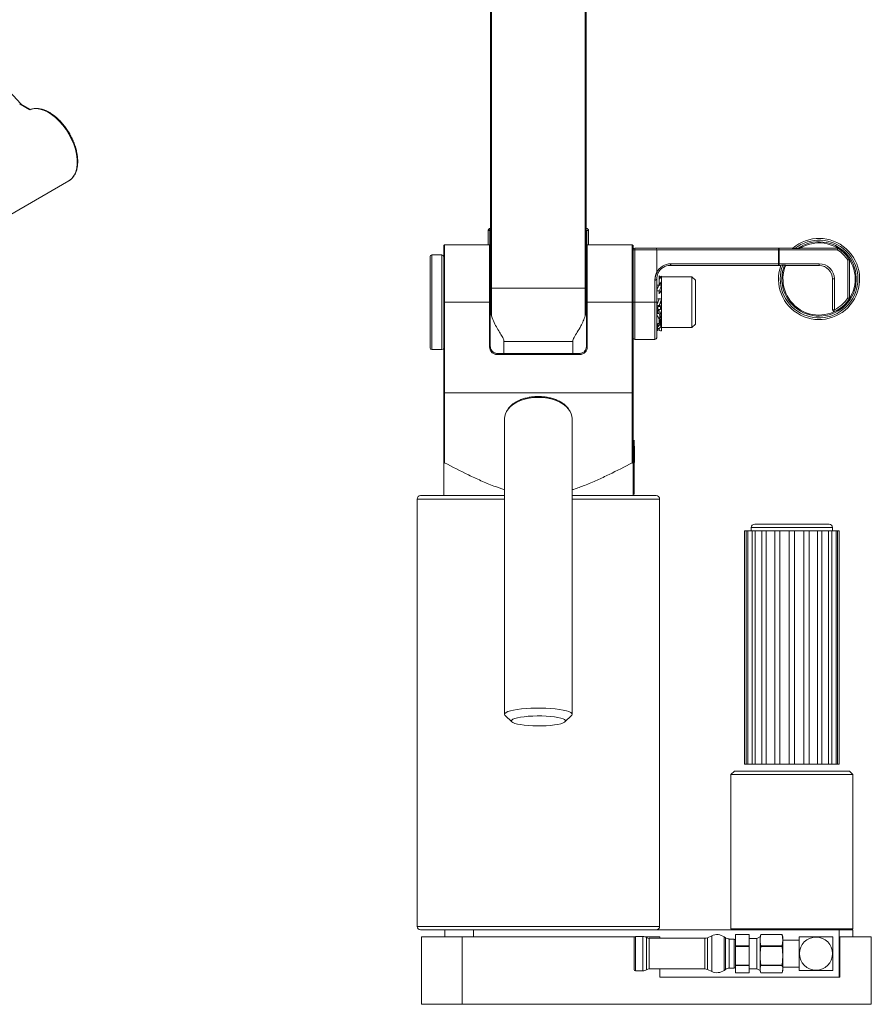
# Model space of a CAD drawing. Units: inches. Extents: x 0.3 to 10.6, y 0.4 to 8.2.
# Drawn here: x 5 to 7, y 3.7 to 6 of the extents above; entities that cross this region are included whole.
import ezdxf

# ---------------------------------------------------------------- set-up
doc = ezdxf.new("R2010")
doc.units = ezdxf.units.IN
doc.header["$MEASUREMENT"] = 0

msp = doc.modelspace()

# ---------------------------------------------------------------- linework, layer by layer
at = {"color": 7, "linetype": 'Continuous', "lineweight": 15}
for p, q in [((6.3283, 5.369), (6.3283, 6.4891)), ((6.3308, 6.4891), (6.3308, 5.3682)), ((6.1093, 5.3682), (6.1093, 6.4176)), ((6.1118, 6.4176), (6.1118, 5.369)), ((5.0247, 5.795), (4.8861, 5.9449)), ((5.0231, 5.7957), (5.0239, 5.7948)), ((5.0453, 5.7817), (5.0231, 5.7945)), ((5.0467, 5.7822), (5.0251, 5.7947)), ((4.3123, 5.1423), (5.1353, 5.6174)), ((5.1353, 5.6174), (5.136, 5.6178)), ((6.1041, 5.5023), (6.1041, 5.4696)), ((6.1081, 5.5023), (6.1041, 5.5023)), ((6.1056, 5.506), (6.1085, 5.5032)), ((6.1081, 5.5023), (6.1085, 5.5032)), ((6.1081, 5.5023), (6.1081, 5.4687)), ((6.332, 5.4687), (6.332, 5.5023)), ((6.332, 5.5023), (6.336, 5.5023)), ((6.336, 5.4696), (6.336, 5.5023)), ((6.0013, 5.4677), (6.0032, 5.4696)), ((6.0013, 5.3368), (6.0013, 5.4677)), ((6.0032, 5.4696), (6.0032, 5.3368)), ((6.0032, 5.4696), (6.1072, 5.4696)), ((6.1072, 5.3368), (6.1072, 5.4696)), ((6.1072, 5.4696), (6.109, 5.4677)), ((6.109, 5.4677), (6.109, 5.3368)), ((6.3329, 5.4696), (6.331, 5.4677)), ((6.331, 5.3368), (6.331, 5.4677)), ((6.3329, 5.4696), (6.3329, 5.3368)), ((6.3329, 5.4696), (6.4369, 5.4696)), ((6.4369, 5.3368), (6.4369, 5.4696)), ((6.4388, 5.4677), (6.4369, 5.4696)), ((6.4388, 5.4677), (6.4388, 5.3368)), ((6.4428, 5.4618), (6.4928, 5.4618)), ((6.4428, 5.4618), (6.4428, 5.4578)), ((6.4928, 5.4618), (6.7739, 5.4618)), ((6.7763, 5.4618), (6.7739, 5.4618)), ((6.7763, 5.4618), (6.8076, 5.4618)), ((6.7763, 5.4578), (6.7763, 5.4618)), ((6.8128, 5.4608), (6.8192, 5.4608)), ((6.8252, 5.4618), (6.9118, 5.4618)), ((5.97, 5.3368), (5.97, 5.4421)), ((5.9973, 5.4461), (5.974, 5.4461)), ((5.974, 5.4461), (5.974, 5.3368)), ((5.9973, 5.2274), (5.9973, 5.4461)), ((6.4388, 5.4389), (6.4388, 5.4578)), ((6.4428, 5.4578), (6.4388, 5.4578)), ((6.4428, 5.4578), (6.4428, 5.3368)), ((6.4934, 5.4578), (6.4428, 5.4578)), ((6.7751, 5.4578), (6.4934, 5.4578)), ((6.4934, 5.4578), (6.4934, 5.4068)), ((6.7751, 5.4258), (6.7751, 5.4578)), ((6.7751, 5.4578), (6.7763, 5.4578)), ((6.9107, 5.4578), (6.7763, 5.4578)), ((6.7763, 5.4578), (6.7763, 5.4258)), ((6.7739, 5.4218), (6.5247, 5.4218)), ((6.5258, 5.4258), (6.7751, 5.4258)), ((6.7739, 5.4218), (6.7763, 5.4218)), ((6.7763, 5.4258), (6.7751, 5.4258)), ((6.7763, 5.4258), (6.8685, 5.4258)), ((6.7763, 5.4218), (6.7763, 5.4258)), ((6.7801, 5.4218), (6.7763, 5.4218)), ((6.7848, 5.4227), (6.7889, 5.4227)), ((6.8685, 5.4218), (6.7912, 5.4218)), ((6.8685, 5.4218), (6.8685, 5.4258)), ((6.9348, 5.3468), (6.9348, 5.4342)), ((6.9388, 5.4354), (6.9388, 5.3456)), ((6.4992, 5.3975), (6.4992, 5.3897)), ((6.5046, 5.3971), (6.5046, 5.3836)), ((6.5748, 5.3954), (6.5046, 5.3954)), ((6.5827, 5.3875), (6.5748, 5.3954)), ((6.5748, 5.3954), (6.5748, 5.2782)), ((6.4894, 5.3368), (6.4894, 5.3905)), ((6.4934, 5.3905), (6.4934, 5.3368)), ((6.4961, 5.3764), (6.4988, 5.3764)), ((6.5019, 5.3764), (6.4988, 5.3764)), ((6.4992, 5.3897), (6.4992, 5.378)), ((6.4992, 5.378), (6.5019, 5.3817)), ((6.5019, 5.3799), (6.5046, 5.3836)), ((6.5019, 5.3817), (6.5019, 5.3799)), ((6.502, 5.3802), (6.5046, 5.3768)), ((6.5046, 5.3903), (6.5046, 5.3756)), ((6.5046, 5.3756), (6.5046, 5.3677)), ((6.5046, 5.3718), (6.5046, 5.3136)), ((6.5827, 5.3875), (6.5827, 5.286)), ((6.8998, 5.3905), (6.9038, 5.3905)), ((6.8998, 5.3194), (6.8998, 5.3905)), ((6.9038, 5.3905), (6.9038, 5.3194)), ((6.1093, 5.3682), (6.1118, 5.369)), ((6.1093, 5.3131), (6.1093, 5.3682)), ((6.3283, 5.369), (6.1118, 5.369)), ((6.1118, 5.369), (6.1118, 5.3057)), ((6.3283, 5.3057), (6.3283, 5.369)), ((6.3308, 5.3682), (6.3283, 5.369)), ((6.3308, 5.3682), (6.3308, 5.3131)), ((6.4961, 5.3628), (6.4992, 5.3628)), ((6.4992, 5.3628), (6.4992, 5.3561)), ((6.4992, 5.3561), (6.5019, 5.3624)), ((6.5019, 5.3614), (6.5046, 5.3677)), ((6.5019, 5.3624), (6.5019, 5.3614)), ((6.502, 5.3618), (6.5046, 5.3559)), ((5.97, 5.2314), (5.97, 5.3368)), ((5.974, 5.3368), (5.974, 5.2274)), ((6.0013, 5.3368), (6.0032, 5.3368)), ((6.0013, 5.1287), (6.0013, 5.3368)), ((6.0032, 5.3368), (6.0032, 5.1272)), ((6.0032, 5.3368), (6.1072, 5.3368)), ((6.1072, 5.2335), (6.1072, 5.3368)), ((6.1072, 5.3368), (6.109, 5.3368)), ((6.109, 5.3368), (6.109, 5.2342)), ((6.331, 5.2342), (6.331, 5.3368)), ((6.3329, 5.3368), (6.331, 5.3368)), ((6.3329, 5.3368), (6.3329, 5.2335)), ((6.3329, 5.3368), (6.4369, 5.3368)), ((6.4369, 5.1272), (6.4369, 5.3368)), ((6.4388, 5.3368), (6.4369, 5.3368)), ((6.4428, 5.3368), (6.4388, 5.3368)), ((6.4388, 5.3368), (6.4388, 5.1287)), ((6.4894, 5.3368), (6.4428, 5.3368)), ((6.4428, 5.3368), (6.4428, 5.2509)), ((6.4934, 5.3368), (6.4894, 5.3368)), ((6.4894, 5.2509), (6.4894, 5.3368)), ((6.4988, 5.3446), (6.4934, 5.3299)), ((6.4934, 5.3368), (6.4934, 5.2549)), ((6.4934, 5.3299), (6.4961, 5.329)), ((6.4961, 5.3446), (6.4988, 5.3446)), ((6.4961, 5.329), (6.4992, 5.329)), ((6.4961, 5.3273), (6.4961, 5.32)), ((6.4961, 5.3273), (6.5019, 5.3273)), ((6.5019, 5.3446), (6.4988, 5.3446)), ((6.4992, 5.329), (6.5046, 5.3436)), ((6.5019, 5.329), (6.4992, 5.329)), ((6.5046, 5.3436), (6.5019, 5.3446)), ((6.5019, 5.3273), (6.5019, 5.32)), ((6.502, 5.3368), (6.5046, 5.3299)), ((6.1118, 5.3057), (6.1093, 5.3131)), ((6.3308, 5.3131), (6.3283, 5.3057)), ((6.4934, 5.3176), (6.4961, 5.3185)), ((6.5019, 5.32), (6.4961, 5.32)), ((6.4961, 5.3185), (6.4961, 5.3176)), ((6.4961, 5.3107), (6.4961, 5.3176)), ((6.4961, 5.3176), (6.4992, 5.3176)), ((6.4961, 5.3107), (6.4992, 5.3107)), ((6.4992, 5.3107), (6.4992, 5.3175)), ((6.4992, 5.3039), (6.5019, 5.3103)), ((6.4992, 5.2972), (6.4992, 5.3039)), ((6.5019, 5.3113), (6.5046, 5.3176)), ((6.5019, 5.3103), (6.5019, 5.3113)), ((6.5046, 5.3058), (6.5027, 5.3052)), ((6.5046, 5.3098), (6.5046, 5.3176)), ((6.5046, 5.3098), (6.5046, 5.2874)), ((6.8998, 5.3194), (6.9038, 5.3194)), ((6.9038, 5.3194), (6.9056, 5.3158)), ((6.4934, 5.2866), (6.4961, 5.2866)), ((6.4961, 5.2798), (6.4961, 5.288)), ((6.4961, 5.288), (6.4992, 5.288)), ((6.4999, 5.2972), (6.4988, 5.2972)), ((6.5019, 5.2838), (6.4988, 5.2838)), ((6.4992, 5.2955), (6.5019, 5.2919)), ((6.4992, 5.288), (6.4992, 5.2955)), ((6.4992, 5.2877), (6.5019, 5.2914)), ((6.4992, 5.2838), (6.4992, 5.2877)), ((6.4992, 5.2846), (6.5019, 5.2846)), ((6.5019, 5.2965), (6.501, 5.2977)), ((6.5019, 5.2972), (6.5014, 5.2972)), ((6.5019, 5.2972), (6.5019, 5.2958)), ((6.5046, 5.2968), (6.5019, 5.2972)), ((6.5019, 5.2838), (6.5019, 5.2958)), ((6.5046, 5.2832), (6.5046, 5.2968)), ((6.5046, 5.2832), (6.5046, 5.2786)), ((6.5046, 5.271), (6.5046, 5.2786)), ((6.5748, 5.2782), (6.5827, 5.286)), ((6.4961, 5.276), (6.4992, 5.276)), ((6.4961, 5.2711), (6.4961, 5.276)), ((6.4992, 5.2711), (6.4992, 5.276)), ((6.5046, 5.2782), (6.5748, 5.2782)), ((6.1072, 5.2335), (6.109, 5.2342)), ((6.109, 5.226), (6.109, 5.2342)), ((6.1093, 5.2341), (6.1093, 5.2329)), ((6.2995, 5.2464), (6.1405, 5.2464)), ((6.1405, 5.2464), (6.1405, 5.2186)), ((6.2995, 5.2464), (6.2995, 5.2186)), ((6.3329, 5.2335), (6.331, 5.2342)), ((6.4428, 5.2509), (6.4894, 5.2509)), ((5.974, 5.2274), (5.9973, 5.2274)), ((6.1247, 5.2186), (6.3154, 5.2186)), ((6.1247, 5.2158), (6.1247, 5.2186)), ((6.3154, 5.2158), (6.1247, 5.2158)), ((6.3154, 5.2158), (6.3154, 5.2186)), ((6.0013, 5.1287), (6.0032, 5.1272)), ((6.0013, 4.9638), (6.0013, 5.1287)), ((6.0032, 5.1272), (6.4369, 5.1272)), ((6.0032, 5.1272), (6.0032, 4.9658)), ((6.4388, 5.1287), (6.4369, 5.1272)), ((6.4369, 4.9658), (6.4369, 5.1272)), ((6.4388, 5.1287), (6.4388, 4.9638)), ((6.1419, 5.0679), (6.1419, 4.3847)), ((6.2982, 4.3847), (6.2982, 5.0679)), ((6.4413, 5.0179), (6.4413, 4.8929)), ((6.4413, 4.9833), (6.4417, 4.9833)), ((6.4417, 5.0044), (6.4417, 4.9965)), ((6.4417, 4.974), (6.4417, 4.9965)), ((6.0032, 4.9658), (6.0013, 4.9638)), ((6.4388, 4.9638), (6.4369, 4.9658)), ((6.4413, 4.9623), (6.4388, 4.9623)), ((6.4417, 4.9666), (6.4413, 4.9666)), ((6.4417, 4.974), (6.4417, 4.9666)), ((6.4388, 4.9486), (6.4414, 4.9486)), ((6.4414, 4.9554), (6.4413, 4.9554)), ((6.4414, 4.9554), (6.4414, 4.8979)), ((6.4413, 4.8929), (6.4388, 4.8929)), ((5.94, 4.8821), (5.94, 3.8942)), ((5.94, 4.8821), (6.1419, 4.8821)), ((5.9479, 4.89), (6.0013, 4.89)), ((6.0013, 4.89), (6.1419, 4.89)), ((6.2982, 4.89), (6.4388, 4.89)), ((6.2982, 4.8821), (6.5, 4.8821)), ((6.4391, 4.89), (6.4922, 4.89)), ((6.5, 3.8942), (6.5, 4.8821)), ((6.8917, 4.8238), (6.7197, 4.8238)), ((6.6999, 4.8082), (6.6965, 4.8082)), ((6.6965, 4.2691), (6.6965, 4.8082)), ((6.7037, 4.8082), (6.6999, 4.8082)), ((6.6999, 4.8082), (6.6999, 4.2691)), ((6.7136, 4.8082), (6.7037, 4.8082)), ((6.7037, 4.2691), (6.7037, 4.8082)), ((6.7119, 4.8161), (6.7119, 4.8082)), ((6.8994, 4.8161), (6.7119, 4.8161)), ((6.721, 4.8082), (6.7136, 4.8082)), ((6.7136, 4.8082), (6.7136, 4.2691)), ((6.7364, 4.8082), (6.721, 4.8082)), ((6.721, 4.2691), (6.721, 4.8082)), ((6.7465, 4.8082), (6.7364, 4.8082)), ((6.7364, 4.8082), (6.7364, 4.2691)), ((6.766, 4.8082), (6.7465, 4.8082)), ((6.7465, 4.2691), (6.7465, 4.8082)), ((6.7778, 4.8082), (6.766, 4.8082)), ((6.766, 4.8082), (6.766, 4.2691)), ((6.7778, 4.2691), (6.7778, 4.8082)), ((6.7994, 4.8082), (6.7778, 4.8082)), ((6.8119, 4.8082), (6.7994, 4.8082)), ((6.7994, 4.8082), (6.7994, 4.2691)), ((6.8119, 4.2691), (6.8119, 4.8082)), ((6.8335, 4.8082), (6.8119, 4.8082)), ((6.8453, 4.8082), (6.8335, 4.8082)), ((6.8335, 4.8082), (6.8335, 4.2691)), ((6.8648, 4.8082), (6.8453, 4.8082)), ((6.8453, 4.2691), (6.8453, 4.8082)), ((6.8749, 4.8082), (6.8648, 4.8082)), ((6.8648, 4.8082), (6.8648, 4.2691)), ((6.8903, 4.8082), (6.8749, 4.8082)), ((6.8749, 4.2691), (6.8749, 4.8082)), ((6.8977, 4.8082), (6.8903, 4.8082)), ((6.8903, 4.8082), (6.8903, 4.2691)), ((6.9076, 4.8082), (6.8977, 4.8082)), ((6.8977, 4.2691), (6.8977, 4.8082)), ((6.8994, 4.8082), (6.8994, 4.8161)), ((6.9114, 4.8082), (6.9076, 4.8082)), ((6.9076, 4.8082), (6.9076, 4.2691)), ((6.9149, 4.8082), (6.9114, 4.8082)), ((6.9114, 4.2691), (6.9114, 4.8082)), ((6.9149, 4.8082), (6.9149, 4.2691)), ((6.1433, 4.382), (6.1586, 4.3672)), ((6.2814, 4.3672), (6.2968, 4.382)), ((6.6999, 4.2691), (6.6965, 4.2691)), ((6.6999, 4.2691), (6.7037, 4.2691)), ((6.7136, 4.2691), (6.7037, 4.2691)), ((6.7136, 4.2691), (6.721, 4.2691)), ((6.7364, 4.2691), (6.721, 4.2691)), ((6.7364, 4.2691), (6.7465, 4.2691)), ((6.766, 4.2691), (6.7465, 4.2691)), ((6.766, 4.2691), (6.7778, 4.2691)), ((6.7994, 4.2691), (6.7778, 4.2691)), ((6.7994, 4.2691), (6.8119, 4.2691)), ((6.8335, 4.2691), (6.8119, 4.2691)), ((6.8335, 4.2691), (6.8453, 4.2691)), ((6.8648, 4.2691), (6.8453, 4.2691)), ((6.8648, 4.2691), (6.8749, 4.2691)), ((6.8903, 4.2691), (6.8749, 4.2691)), ((6.8903, 4.2691), (6.8977, 4.2691)), ((6.9076, 4.2691), (6.8977, 4.2691)), ((6.9076, 4.2691), (6.9114, 4.2691)), ((6.9149, 4.2691), (6.9114, 4.2691)), ((6.6728, 4.2535), (6.665, 4.2456)), ((6.665, 4.2456), (6.665, 3.8888)), ((6.8057, 4.2456), (6.665, 4.2456)), ((6.6728, 4.2535), (6.8057, 4.2535)), ((6.8057, 4.2535), (6.9385, 4.2535)), ((6.9463, 4.2456), (6.8057, 4.2456)), ((6.9463, 4.2456), (6.9385, 4.2535)), ((6.9463, 3.8888), (6.9463, 4.2456)), ((5.94, 3.8942), (6.22, 3.8942)), ((6.22, 3.8942), (6.5, 3.8942)), ((5.9479, 3.8863), (6.22, 3.8863)), ((5.9501, 3.8707), (5.9501, 3.7145)), ((5.9501, 3.8707), (6.0438, 3.8707)), ((6.0038, 3.8863), (6.0038, 3.8707)), ((6.0438, 3.8707), (6.0438, 3.7145)), ((6.0438, 3.8707), (6.4426, 3.8707)), ((6.0705, 3.8707), (6.0705, 3.8863)), ((6.22, 3.8863), (6.4428, 3.8863)), ((6.4412, 3.795), (6.4412, 3.8681)), ((6.4428, 3.8863), (6.915, 3.8863)), ((6.4617, 3.8713), (6.4443, 3.8713)), ((6.4443, 3.8713), (6.4443, 3.7919)), ((6.4617, 3.7919), (6.4617, 3.8713)), ((6.4658, 3.8707), (6.5009, 3.8707)), ((6.4698, 3.7943), (6.4698, 3.8689)), ((6.5009, 3.8707), (6.5009, 3.867)), ((6.6206, 3.873), (6.6107, 3.8684)), ((6.6107, 3.8684), (6.6107, 3.8456)), ((6.6206, 3.7902), (6.6206, 3.873)), ((6.652, 3.8682), (6.6492, 3.8702)), ((6.6492, 3.7929), (6.6492, 3.8702)), ((6.652, 3.7949), (6.652, 3.8682)), ((6.665, 3.8888), (6.9463, 3.8888)), ((6.6756, 3.876), (6.6756, 3.8758)), ((6.6756, 3.876), (6.7068, 3.876)), ((6.6756, 3.8493), (6.6756, 3.8758)), ((6.6756, 3.8758), (6.7068, 3.8758)), ((6.7068, 3.8758), (6.7068, 3.876)), ((6.7068, 3.8493), (6.7068, 3.8758)), ((6.7321, 3.8706), (6.7245, 3.8667)), ((6.7339, 3.8758), (6.7321, 3.8668)), ((6.7331, 3.8739), (6.7321, 3.8713)), ((6.7339, 3.876), (6.7339, 3.8758)), ((6.7339, 3.876), (6.7829, 3.876)), ((6.7339, 3.8758), (6.7829, 3.8758)), ((6.7829, 3.8758), (6.7829, 3.876)), ((6.785, 3.8625), (6.7829, 3.8758)), ((6.785, 3.8706), (6.7838, 3.8738)), ((6.785, 3.8706), (6.785, 3.8625)), ((6.8225, 3.8699), (6.8225, 3.7933)), ((6.8998, 3.8706), (6.8233, 3.8706)), ((6.9006, 3.8316), (6.9006, 3.8699)), ((6.915, 3.8863), (6.9463, 3.8863)), ((6.915, 3.777), (6.915, 3.8863)), ((6.9165, 3.777), (6.9165, 3.8707)), ((6.9165, 3.8707), (6.9892, 3.8707)), ((6.9463, 3.8707), (6.9463, 3.8863)), ((6.9892, 3.8707), (6.9892, 3.7145)), ((6.6042, 3.867), (6.4763, 3.867)), ((6.4763, 3.7962), (6.4763, 3.867)), ((6.6042, 3.7962), (6.6042, 3.867)), ((6.6107, 3.8456), (6.6107, 3.7948)), ((6.6725, 3.8653), (6.6611, 3.8653)), ((6.6611, 3.8653), (6.6611, 3.7978)), ((6.6725, 3.8445), (6.6725, 3.8653)), ((6.6756, 3.8493), (6.6756, 3.848)), ((6.6756, 3.8493), (6.7068, 3.8493)), ((6.6756, 3.8049), (6.6756, 3.848)), ((6.6756, 3.848), (6.7068, 3.848)), ((6.7245, 3.8667), (6.7068, 3.8667)), ((6.7068, 3.848), (6.7068, 3.8493)), ((6.7068, 3.8049), (6.7068, 3.848)), ((6.7245, 3.7965), (6.7245, 3.8667)), ((6.7321, 3.8668), (6.7321, 3.8625)), ((6.7321, 3.8625), (6.7321, 3.8583)), ((6.7321, 3.8583), (6.7339, 3.8493)), ((6.7321, 3.8334), (6.7321, 3.8583)), ((6.7339, 3.848), (6.7321, 3.8334)), ((6.7339, 3.8493), (6.7339, 3.848)), ((6.7339, 3.8493), (6.7829, 3.8493)), ((6.7339, 3.848), (6.7829, 3.848)), ((6.7829, 3.8493), (6.785, 3.8625)), ((6.7829, 3.848), (6.7829, 3.8493)), ((6.785, 3.8264), (6.7829, 3.848)), ((6.8225, 3.8628), (6.785, 3.8628)), ((6.785, 3.8625), (6.785, 3.8264)), ((6.6725, 3.7978), (6.6725, 3.8445)), ((6.7321, 3.8334), (6.7321, 3.8264)), ((6.7321, 3.8264), (6.7321, 3.8195)), ((6.7829, 3.8049), (6.785, 3.8264)), ((6.785, 3.8264), (6.785, 3.7955)), ((6.9006, 3.7933), (6.9006, 3.8316)), ((6.6756, 3.8049), (6.7068, 3.8049)), ((6.6756, 3.8049), (6.6756, 3.8038)), ((6.6756, 3.7872), (6.6756, 3.8038)), ((6.6756, 3.8038), (6.7068, 3.8038)), ((6.7068, 3.8038), (6.7068, 3.8049)), ((6.7068, 3.7872), (6.7068, 3.8038)), ((6.7321, 3.8195), (6.7339, 3.8049)), ((6.7321, 3.7982), (6.7321, 3.8194)), ((6.7321, 3.8049), (6.7332, 3.8104)), ((6.7339, 3.8038), (6.7321, 3.7982)), ((6.7339, 3.8049), (6.7829, 3.8049)), ((6.7339, 3.8049), (6.7339, 3.8038)), ((6.7339, 3.8038), (6.7829, 3.8038)), ((6.7829, 3.8038), (6.7829, 3.8049)), ((6.785, 3.8003), (6.8225, 3.8003)), ((6.4443, 3.7919), (6.4617, 3.7919)), ((6.4763, 3.7962), (6.6042, 3.7962)), ((6.5009, 3.7962), (6.5009, 3.777)), ((6.5009, 3.777), (6.9165, 3.777)), ((6.6107, 3.7948), (6.6206, 3.7902)), ((6.6492, 3.7929), (6.652, 3.7949)), ((6.6611, 3.7978), (6.6725, 3.7978)), ((6.6756, 3.7872), (6.7068, 3.7872)), ((6.7068, 3.7965), (6.7245, 3.7965)), ((6.7245, 3.7965), (6.7321, 3.7925)), ((6.7321, 3.7982), (6.7321, 3.7955)), ((6.7321, 3.7955), (6.7321, 3.7928)), ((6.7321, 3.7928), (6.7339, 3.7872)), ((6.7321, 3.7919), (6.7331, 3.7893)), ((6.7339, 3.7872), (6.7339, 3.7874)), ((6.7339, 3.7872), (6.7829, 3.7872)), ((6.7829, 3.7872), (6.785, 3.7955)), ((6.7829, 3.7874), (6.7829, 3.7872)), ((6.7838, 3.7892), (6.785, 3.7925)), ((6.785, 3.7955), (6.785, 3.7925)), ((6.8233, 3.7925), (6.8998, 3.7925)), ((5.9501, 3.7145), (6.0438, 3.7145)), ((6.0438, 3.7145), (6.9892, 3.7145))]:
    msp.add_line(p, q, dxfattribs=at)
at = {"color": 7, "linetype": 'Continuous', "lineweight": 15, "flags": 128}
for points in [[(5.136, 5.6178), (5.1375, 5.6188), (5.1431, 5.6238), (5.1477, 5.6303), (5.1512, 5.638), (5.1535, 5.6468), (5.1546, 5.6567), (5.1544, 5.6673), (5.153, 5.6786), (5.1503, 5.6902), (5.1465, 5.702), (5.1415, 5.7137), (5.1356, 5.7251), (5.1288, 5.736), (5.1211, 5.7462), (5.1129, 5.7555), (5.1042, 5.7638), (5.0952, 5.7708), (5.0861, 5.7764), (5.0771, 5.7806), (5.0682, 5.7832), (5.0597, 5.7842), (5.0518, 5.7836), (5.0445, 5.7813)], [(6.7751, 5.4578), (6.7751, 5.4585), (6.775, 5.4593), (6.7749, 5.46), (6.7747, 5.4606), (6.7746, 5.4611), (6.7744, 5.4615), (6.7742, 5.4617), (6.7739, 5.4618)], [(6.5247, 5.4218), (6.5249, 5.4218), (6.5251, 5.4221), (6.5253, 5.4224), (6.5255, 5.4229), (6.5256, 5.4235), (6.5257, 5.4242), (6.5258, 5.425), (6.5258, 5.4258)], [(6.7739, 5.4218), (6.7742, 5.4218), (6.7744, 5.4221), (6.7746, 5.4224), (6.7747, 5.4229), (6.7749, 5.4235), (6.775, 5.4242), (6.7751, 5.425), (6.7751, 5.4258)], [(6.4934, 5.3905), (6.4933, 5.39), (6.4931, 5.3895), (6.4927, 5.3891), (6.4922, 5.3887), (6.4916, 5.3883), (6.4909, 5.3881), (6.4902, 5.3879), (6.4894, 5.3879)], [(6.1419, 4.3847), (6.1428, 4.3868), (6.1454, 4.3889), (6.1496, 4.3909), (6.1555, 4.3928), (6.1628, 4.3945), (6.1713, 4.3959), (6.181, 4.3972), (6.1915, 4.3981), (6.2026, 4.3987), (6.2142, 4.399), (6.2259, 4.399), (6.2374, 4.3987), (6.2486, 4.3981), (6.2591, 4.3972), (6.2687, 4.3959), (6.2773, 4.3945), (6.2846, 4.3928), (6.2904, 4.3909), (6.2947, 4.3889), (6.2973, 4.3868), (6.2982, 4.3847), (6.2973, 4.3825), (6.2968, 4.382)], [(6.1433, 4.382), (6.1428, 4.3825), (6.1419, 4.3847)], [(6.1575, 4.3693), (6.1584, 4.3674), (6.1611, 4.3655), (6.1655, 4.3637), (6.1714, 4.3621), (6.1787, 4.3607), (6.1873, 4.3595), (6.1967, 4.3586), (6.2069, 4.3581), (6.2174, 4.3578), (6.228, 4.3579), (6.2383, 4.3583), (6.2482, 4.359), (6.2572, 4.3601), (6.2652, 4.3614), (6.2718, 4.3629), (6.277, 4.3646), (6.2805, 4.3664), (6.2823, 4.3684), (6.2823, 4.3703), (6.2805, 4.3722), (6.277, 4.3741), (6.2718, 4.3758), (6.2652, 4.3773), (6.2572, 4.3786), (6.2482, 4.3796), (6.2383, 4.3803), (6.228, 4.3808), (6.2174, 4.3808), (6.2069, 4.3806), (6.1967, 4.38), (6.1873, 4.3791), (6.1787, 4.378), (6.1714, 4.3766), (6.1655, 4.3749), (6.1611, 4.3732), (6.1584, 4.3713), (6.1575, 4.3693)]]:
    msp.add_lwpolyline(points, dxfattribs=at)
at = {"color": 7, "linetype": 'Continuous', "lineweight": 15}
msp.add_circle((6.8615, 3.8316), 0.0383, dxfattribs=at)
for centre, radius, start, end in [((5.0228, 5.7931), 0.00269, 39.4796, 112.7422), ((5.026, 5.7996), 0.00595, 223.4924, 240.6664), ((5.0243, 5.7928), 0.00201, 65.6929, 125.6176), ((6.1093, 5.5023), 0.00525, 90, 135), ((6.3307, 5.5023), 0.00525, 45, 90), ((6.8685, 5.3905), 0.0938, 160.5288, 130.5358), ((6.4428, 5.4578), 0.004, 90, 180), ((6.8685, 5.3905), 0.0898, 158.9836, 128.4246), ((6.8685, 5.3905), 0.0859, 157.9869, 125.0374), ((6.8685, 5.3905), 0.0834, 157.2906, 122.5067), ((5.974, 5.4421), 0.004, 90, 180), ((5.9973, 5.4421), 0.004, 0, 90), ((6.8685, 5.3905), 0.0794, 33.421, 57.9132), ((6.5258, 5.3905), 0.0352, 90, 155.0165), ((6.5247, 5.3905), 0.0313, 90, 154.6094), ((6.8685, 5.3905), 0.0353, 0, 90), ((6.8685, 5.3905), 0.0312, 0, 90), ((6.5247, 5.3905), 0.0352, 152.4398, 180), ((6.5247, 5.3879), 0.0353, 150.3685, 180), ((6.5247, 5.3905), 0.0313, 154.6094, 180), ((6.8685, 5.3905), 0.0794, 296.3654, 326.579), ((6.9038, 5.3194), 0.004, 180, 296.3654), ((6.4428, 5.2549), 0.004, 180, 270), ((6.4894, 5.2549), 0.004, 270, 0), ((5.974, 5.2314), 0.004, 180, 270), ((5.9973, 5.2314), 0.004, 270, 0), ((5.9479, 4.8821), 0.00787, 90, 180), ((6.4922, 4.8821), 0.00788, 0, 90), ((6.7197, 4.8161), 0.00775, 90, 180), ((6.8917, 4.8161), 0.00775, 0, 90), ((5.9479, 3.8942), 0.00788, 180, 270), ((6.4922, 3.8942), 0.00788, 270, 0), ((6.4443, 3.8681), 0.00312, 90, 180), ((6.4617, 3.8563), 0.015, 57.1561, 90), ((6.4763, 3.8789), 0.012, 237.1561, 270), ((6.6042, 3.8826), 0.0156, 270, 294.7816), ((6.6326, 3.847), 0.0286, 54.42, 114.7816), ((6.6611, 3.881), 0.0156, 234.42, 270), ((6.6675, 3.8888), 0.0025, 180, 270), ((6.8615, 3.8316), 0.0547, 134.4153, 135.5847), ((6.8615, 3.8316), 0.0547, 44.4153, 45.5847), ((6.9438, 3.8888), 0.0025, 270, 0), ((6.6725, 3.8622), 0.00312, 0, 90), ((6.6725, 3.801), 0.00312, 270, 0), ((6.4443, 3.795), 0.00312, 180, 270), ((6.4617, 3.8069), 0.015, 270, 302.8439), ((6.4763, 3.7842), 0.012, 90, 122.8439), ((6.6042, 3.7806), 0.0156, 65.2184, 90), ((6.6326, 3.8161), 0.0286, 245.2184, 305.58), ((6.6611, 3.7822), 0.0156, 90, 125.58), ((6.8615, 3.8316), 0.0547, 224.4153, 225.5847), ((6.8615, 3.8316), 0.0547, 314.4153, 315.5847)]:
    msp.add_arc(centre, radius, start, end, dxfattribs=at)
for centre, major_axis, ratio, start_param, end_param in [((6.4928, 5.4578), (0, 0.004), 0.148759, 4.712389, 6.283185), ((6.502, 5.3368), (-0.0135, 0.066), 0.307169, 5.697016, 5.81544), ((6.502, 5.3368), (0.0135, 0.066), 0.307169, 0.482854, 0.704593), ((6.4749, 5.3368), (0.1794, 0.059), 0.166549, 1.39767, 1.412779), ((6.4959, 5.3368), (0.0217, 0.066), 0.166549, 0.983476, 1.205215), ((6.4959, 5.3368), (-0.0217, 0.066), 0.166549, 5.181286, 5.284601), ((6.502, 5.3368), (0.0217, 0.066), 0.166549, 0.998584, 1.220324), ((6.5231, 5.3368), (0.1794, -0.059), 0.166549, 1.728814, 1.743923), ((6.4749, 5.3368), (0.1794, -0.059), 0.166549, 1.507074, 1.522183), ((6.502, 5.3368), (-0.0217, 0.066), 0.166549, 5.07797, 5.112158), ((6.4749, 5.3368), (0.1794, 0.059), 0.166549, 4.761002, 4.776111), ((6.4959, 5.3368), (-0.0217, 0.066), 0.166549, 1.936377, 2.158117), ((6.5013, 5.3175), (0.00213, 0), 0.469236, 2.983053, 3.141593), ((6.502, 5.3368), (-0.0217, 0.066), 0.166549, 1.921269, 1.979154), ((6.502, 5.3368), (0.0217, 0.066), 0.166549, 4.125068, 4.346808), ((6.502, 5.3368), (-0.0217, 0.066), 0.166549, 2.031947, 2.143009), ((6.4959, 5.3368), (0.0135, 0.066), 0.307169, 3.624446, 3.846186), ((6.5013, 5.2955), (0.00213, 0), 0.81274, 2.983053, 3.141593), ((6.5013, 5.2877), (0.00213, 0), 0.81274, 2.983053, 3.141593), ((6.502, 5.3368), (0.0135, 0.066), 0.307169, 3.609338, 3.831078), ((6.5231, 5.3368), (0.1794, 0.059), 0.166549, 4.539263, 4.554371), ((6.5231, 5.3368), (0.1793, -0.0366), 0.307169, 4.656536, 4.671644), ((6.4749, 5.3368), (0.1793, -0.0366), 0.307169, 4.878275, 4.893384), ((6.4749, 5.3368), (0.1797, 0), 0.368, 4.815705, 4.830813), ((6.502, 5.3368), (0, 0.0661), 0.368, 3.023169, 3.244908), ((6.22, 5.0679), (0.0781, 0), 0.627995, 1.570796, 2.677005), ((6.22, 5.0679), (0.0781, 0), 0.627995, 0.461018, 1.570796), ((6.22, 5.0679), (0.0781, 0), 0.627995, 2.677005, 3.141593), ((6.22, 5.0679), (0.0781, 0), 0.627995, 0, 0.461018)]:
    msp.add_ellipse(centre, major_axis=major_axis, ratio=ratio, start_param=start_param, end_param=end_param, dxfattribs=at)
for points, knots in [([(5.136, 5.618), (5.1365, 5.6183), (5.1391, 5.6196), (5.1432, 5.6235), (5.1479, 5.6294), (5.1515, 5.6365), (5.1541, 5.6446), (5.1556, 5.6537), (5.156, 5.6635), (5.1553, 5.6739), (5.1534, 5.6847), (5.1505, 5.6957), (5.1465, 5.7068), (5.1416, 5.7177), (5.1358, 5.7284), (5.1293, 5.7385), (5.122, 5.748), (5.1143, 5.7566), (5.106, 5.7644), (5.0975, 5.771), (5.0888, 5.7765), (5.0801, 5.7806), (5.0714, 5.7834), (5.063, 5.7847), (5.055, 5.7845), (5.0489, 5.7832), (5.0458, 5.7818), (5.0449, 5.7814)], [0, 0, 0, 0, 0.009811, 0.050691, 0.091621, 0.132952, 0.174819, 0.217124, 0.259679, 0.302324, 0.344951, 0.387536, 0.430078, 0.472587, 0.515079, 0.557572, 0.60008, 0.642619, 0.685208, 0.727864, 0.770598, 0.813406, 0.85624, 0.898963, 0.941368, 0.983239, 1, 1, 1, 1]), ([(6.8128, 5.4608), (6.8117, 5.4608), (6.81, 5.4608), (6.8081, 5.4608), (6.8071, 5.4608), (6.8066, 5.4608), (6.8065, 5.4608), (6.8065, 5.4608)], [0, 0, 0, 0, 0.40287, 0.614356, 0.780319, 0.905588, 1, 1, 1, 1]), ([(6.8237, 5.4608), (6.8237, 5.4608), (6.8237, 5.4608), (6.8233, 5.4608), (6.8225, 5.4608), (6.8211, 5.4608), (6.8199, 5.4608), (6.8192, 5.4608)], [0, 0, 0, 0, 0.086156, 0.191619, 0.351698, 0.629793, 1, 1, 1, 1]), ([(6.9107, 5.4578), (6.9107, 5.4578), (6.9108, 5.4581), (6.911, 5.4589), (6.9113, 5.46), (6.9116, 5.461), (6.9118, 5.4616), (6.9118, 5.4617), (6.9118, 5.4618)], [0, 0, 0, 0, 0.006033, 0.167885, 0.38302, 0.590811, 0.795348, 1, 1, 1, 1]), ([(6.7815, 5.4227), (6.7818, 5.4227), (6.7823, 5.4227), (6.7835, 5.4227), (6.7844, 5.4227), (6.7848, 5.4227)], [0, 0, 0, 0, 0.291349, 0.670542, 1, 1, 1, 1]), ([(6.7889, 5.4227), (6.7892, 5.4227), (6.7899, 5.4227), (6.7907, 5.4227), (6.7912, 5.4227), (6.7913, 5.4227), (6.7913, 5.4227)], [0, 0, 0, 0, 0.326232, 0.652855, 0.966704, 1, 1, 1, 1]), ([(6.9348, 5.4342), (6.9348, 5.4342), (6.9351, 5.4343), (6.9359, 5.4346), (6.937, 5.4349), (6.938, 5.4352), (6.9387, 5.4354), (6.9387, 5.4354), (6.9388, 5.4354)], [0, 0, 0, 0, 0.005915, 0.170181, 0.38531, 0.592499, 0.796188, 1, 1, 1, 1]), ([(6.4934, 5.4068), (6.4934, 5.4067), (6.4934, 5.4063), (6.4935, 5.4059), (6.4937, 5.4056), (6.4938, 5.4055), (6.4939, 5.4054), (6.4939, 5.4054)], [0, 0, 0, 0, 0.332817, 0.692801, 0.841345, 0.962709, 1, 1, 1, 1]), ([(6.4964, 5.4039), (6.4964, 5.4039), (6.4964, 5.4039), (6.4963, 5.404), (6.4959, 5.4044), (6.495, 5.4048), (6.4942, 5.4052), (6.4939, 5.4054)], [0, 0, 0, 0, 0.014187, 0.225804, 0.484107, 0.742047, 1, 1, 1, 1]), ([(6.9348, 5.3468), (6.9348, 5.3468), (6.9351, 5.3467), (6.9359, 5.3465), (6.937, 5.3461), (6.938, 5.3458), (6.9387, 5.3457), (6.9387, 5.3456), (6.9388, 5.3456)], [0, 0, 0, 0, 0.005915, 0.170181, 0.38531, 0.592499, 0.796188, 1, 1, 1, 1]), ([(6.1405, 5.2464), (6.1402, 5.2485), (6.1392, 5.2536), (6.1334, 5.2625), (6.1265, 5.2735), (6.1194, 5.2863), (6.1145, 5.2974), (6.1123, 5.3041), (6.1118, 5.3057)], [0, 0, 0, 0, 0.133141, 0.322561, 0.516776, 0.723997, 0.935354, 1, 1, 1, 1]), ([(6.2995, 5.2464), (6.2997, 5.2478), (6.3, 5.2506), (6.3034, 5.2576), (6.31, 5.2676), (6.3176, 5.2805), (6.3239, 5.2933), (6.3268, 5.3016), (6.3283, 5.3057)], [0, 0, 0, 0, 0.089634, 0.18271, 0.418036, 0.65934, 0.828328, 1, 1, 1, 1]), ([(6.4992, 5.2958), (6.4992, 5.296), (6.4993, 5.2963), (6.4996, 5.2969), (6.5, 5.2973), (6.5004, 5.2976), (6.5008, 5.2977), (6.5009, 5.2977), (6.501, 5.2977)], [0, 0, 0, 0, 0.21184, 0.422965, 0.651129, 0.821107, 0.958433, 1, 1, 1, 1]), ([(6.1247, 5.2158), (6.1235, 5.2159), (6.1211, 5.216), (6.1176, 5.2172), (6.1145, 5.2189), (6.1111, 5.222), (6.1079, 5.2268), (6.1074, 5.2312), (6.1072, 5.2335)], [0, 0, 0, 0, 0.122623, 0.249114, 0.373891, 0.499687, 0.7495, 1, 1, 1, 1]), ([(6.109, 5.2342), (6.1092, 5.2322), (6.1097, 5.2283), (6.1126, 5.2239), (6.1158, 5.2212), (6.1187, 5.2197), (6.1217, 5.2187), (6.1237, 5.2186), (6.1247, 5.2186)], [0, 0, 0, 0, 0.251782, 0.502583, 0.640019, 0.767986, 0.887547, 1, 1, 1, 1]), ([(6.3154, 5.2186), (6.3164, 5.2186), (6.3184, 5.2187), (6.3214, 5.2197), (6.3243, 5.2212), (6.3275, 5.2239), (6.3304, 5.2283), (6.3308, 5.2322), (6.331, 5.2342)], [0, 0, 0, 0, 0.111769, 0.231029, 0.359046, 0.496842, 0.748713, 1, 1, 1, 1]), ([(6.3329, 5.2335), (6.3327, 5.2312), (6.3322, 5.2268), (6.3284, 5.221), (6.3236, 5.2176), (6.3191, 5.216), (6.3166, 5.2159), (6.3154, 5.2158)], [0, 0, 0, 0, 0.250413, 0.501569, 0.74868, 0.87505, 1, 1, 1, 1]), ([(6.22, 5.119), (6.2182, 5.119), (6.2128, 5.1189), (6.204, 5.1181), (6.1939, 5.1162), (6.1841, 5.1135), (6.175, 5.1099), (6.1667, 5.1055), (6.1593, 5.1004), (6.1539, 5.0955), (6.1515, 5.0923), (6.1506, 5.0911)], [0, 0, 0, 0, 0.062562, 0.181573, 0.301398, 0.422592, 0.545702, 0.671127, 0.799074, 0.929506, 1, 1, 1, 1]), ([(6.2897, 5.091), (6.2896, 5.0912), (6.2881, 5.0935), (6.2839, 5.0976), (6.2771, 5.1031), (6.2691, 5.1079), (6.2602, 5.1119), (6.2507, 5.1151), (6.2406, 5.1173), (6.2303, 5.1187), (6.2234, 5.1189), (6.22, 5.119)], [0, 0, 0, 0, 0.008849, 0.140191, 0.269897, 0.39743, 0.522561, 0.645378, 0.766222, 0.885619, 1, 1, 1, 1]), ([(6.0013, 4.89), (6.0013, 4.8953), (6.0013, 4.9059), (6.0013, 4.9303), (6.0013, 4.9504), (6.0013, 4.9638)], [0, 0, 0, 0, 0.249483, 0.499288, 1, 1, 1, 1]), ([(6.1419, 4.9036), (6.1335, 4.9064), (6.1146, 4.9126), (6.0871, 4.9243), (6.0488, 4.942), (6.0215, 4.9563), (6.0032, 4.9658)], [0, 0, 0, 0, 0.164343, 0.372515, 0.580777, 1, 1, 1, 1]), ([(6.4369, 4.9658), (6.4193, 4.9566), (6.3928, 4.9429), (6.3558, 4.9256), (6.3285, 4.9142), (6.3093, 4.9066), (6.2992, 4.9038), (6.2982, 4.9035)], [0, 0, 0, 0, 0.403924, 0.606468, 0.809432, 0.979321, 1, 1, 1, 1]), ([(6.4388, 4.89), (6.4388, 4.8953), (6.4388, 4.9059), (6.4388, 4.9303), (6.4388, 4.9504), (6.4388, 4.9638)], [0, 0, 0, 0, 0.249483, 0.499288, 1, 1, 1, 1]), ([(6.785, 3.7955), (6.7847, 3.7976), (6.7844, 3.8003), (6.7832, 3.8031), (6.7829, 3.8038)], [0, 0, 0, 0, 0.747128, 1, 1, 1, 1])]:
    msp.add_open_spline(points, degree=3, knots=knots, dxfattribs=at)
for points in [[(6.1056, 5.506), (6.1052, 5.5055), (6.1043, 5.5044), (6.1042, 5.503), (6.1041, 5.5023)], [(6.336, 5.5023), (6.3359, 5.503), (6.3358, 5.5044), (6.3349, 5.5055), (6.3344, 5.506)]]:
    msp.add_open_spline(points, degree=3, dxfattribs=at)

doc.saveas('drawing.dxf')
